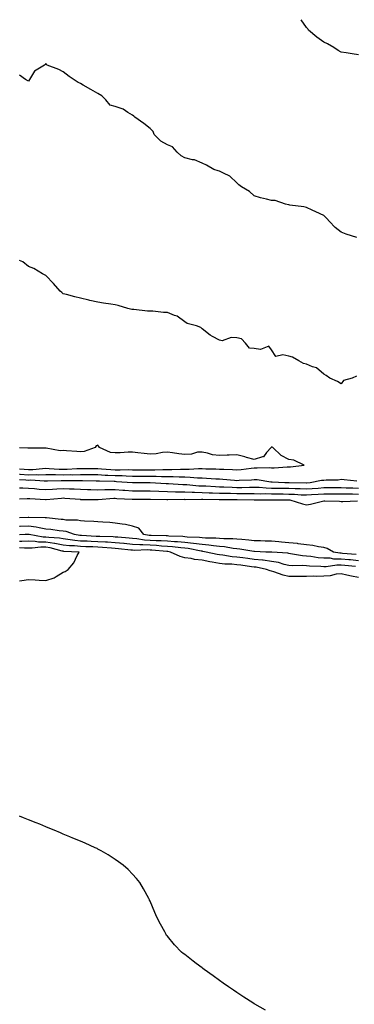
# Model space of a CAD drawing. Units: inches. Extents: x 928883 to 931523, y 7350698 to 7353338.
# Drawn here: x 928883 to 929076, y 7352772 to 7353338 of the extents above; entities that cross this region are included whole.
import ezdxf

# ---------------------------------------------------------------- set-up
doc = ezdxf.new("R2010")
doc.units = ezdxf.units.IN
doc.header["$MEASUREMENT"] = 0
doc.layers.add('Contour_92887350', color=7, linetype='Continuous', true_color=0xe1e121)

msp = doc.modelspace()

# ---------------------------------------------------------------- linework, layer by layer
at = {"layer": 'Contour_92887350'}
for points in [[(929078.05, 7353317.77, 3356), (929074.42, 7353318.29, 3356), (929071.06, 7353318.91, 3356), (929068.05, 7353319.37, 3356), (929066.44, 7353320.31, 3356), (929063.9, 7353321.92, 3356), (929060.26, 7353324.13, 3356), (929058.05, 7353325.04, 3356), (929054.03, 7353327.9, 3356), (929049.3, 7353331.92, 3356), (929048.86, 7353332.73, 3356), (929048.05, 7353333.51, 3356), (929045.01, 7353338, 3356)], [(929077.21, 7353212.76, 3357), (929070.89, 7353214.75, 3357), (929068.05, 7353215.8, 3357), (929064.64, 7353218.51, 3357), (929061.43, 7353221.92, 3357), (929059.81, 7353223.69, 3357), (929058.05, 7353225.48, 3357), (929053.61, 7353227.48, 3357), (929051.48, 7353228.49, 3357), (929048.05, 7353230.09, 3357), (929046.6, 7353230.47, 3357), (929038.58, 7353231.39, 3357), (929038.05, 7353231.5, 3357), (929037.7, 7353231.58, 3357), (929036.07, 7353231.92, 3357), (929030.17, 7353234.04, 3357), (929028.05, 7353234.03, 3357), (929025.14, 7353234.83, 3357), (929021.71, 7353235.58, 3357), (929018.05, 7353236.75, 3357), (929015.42, 7353239.29, 3357), (929010.72, 7353241.92, 3357), (929009.25, 7353243.12, 3357), (929008.05, 7353244.25, 3357), (929004.07, 7353247.94, 3357), (929000.3, 7353249.67, 3357), (928998.05, 7353250.94, 3357), (928997.29, 7353251.16, 3357), (928994.74, 7353251.92, 3357), (928990.54, 7353254.41, 3357), (928988.05, 7353255.55, 3357), (928983.58, 7353257.45, 3357), (928982.49, 7353257.48, 3357), (928978.05, 7353258.53, 3357), (928975.92, 7353259.79, 3357), (928973.62, 7353261.92, 3357), (928970.99, 7353264.86, 3357), (928968.05, 7353266.14, 3357), (928964.31, 7353268.18, 3357), (928960.53, 7353271.92, 3357), (928959.9, 7353273.77, 3357), (928958.05, 7353275.48, 3357), (928954.42, 7353278.29, 3357), (928949.35, 7353281.92, 3357), (928948.68, 7353282.55, 3357), (928948.05, 7353283.05, 3357), (928945.37, 7353284.59, 3357), (928942.61, 7353286.48, 3357), (928938.05, 7353288.06, 3357), (928935.05, 7353288.91, 3357), (928932.69, 7353291.92, 3357), (928930.27, 7353294.14, 3357), (928928.05, 7353295.64, 3357), (928923.96, 7353297.84, 3357), (928919.64, 7353300.33, 3357), (928918.05, 7353301.23, 3357), (928917.65, 7353301.52, 3357), (928916.77, 7353301.92, 3357), (928911.41, 7353305.28, 3357), (928908.05, 7353308.07, 3357), (928905.55, 7353309.42, 3357), (928898.91, 7353311.92, 3357), (928898.39, 7353312.26, 3357), (928898.05, 7353312.74, 3357), (928897.68, 7353312.29, 3357), (928897.34, 7353311.92, 3357), (928891.48, 7353308.49, 3357), (928888.05, 7353302.63, 3357), (928886.31, 7353303.66, 3357), (928883, 7353306.16, 3357)], [(929076.99, 7353132.98, 3358), (929074.51, 7353131.92, 3358), (929069.4, 7353130.57, 3358), (929068.05, 7353128.7, 3358), (929066.03, 7353129.91, 3358), (929061.54, 7353131.92, 3358), (929059.49, 7353133.36, 3358), (929058.05, 7353134.11, 3358), (929053.89, 7353137.76, 3358), (929051.65, 7353138.32, 3358), (929048.05, 7353139.89, 3358), (929046.41, 7353140.28, 3358), (929043.77, 7353141.92, 3358), (929040.02, 7353143.89, 3358), (929038.05, 7353144.45, 3358), (929034.58, 7353145.39, 3358), (929030.54, 7353144.41, 3358), (929028.05, 7353148.23, 3358), (929026.42, 7353150.29, 3358), (929021.7, 7353148.27, 3358), (929018.05, 7353148.93, 3358), (929015.25, 7353149.12, 3358), (929013.05, 7353151.92, 3358), (929010.69, 7353154.56, 3358), (929008.05, 7353154.98, 3358), (929004.69, 7353155.28, 3358), (928999.53, 7353153.4, 3358), (928998.05, 7353153.81, 3358), (928994.05, 7353155.92, 3358), (928992.65, 7353156.52, 3358), (928988.05, 7353160.29, 3358), (928987.23, 7353161.1, 3358), (928984.74, 7353161.92, 3358), (928979.53, 7353163.4, 3358), (928978.05, 7353164.18, 3358), (928973.62, 7353167.49, 3358), (928972.06, 7353167.91, 3358), (928968.05, 7353169.63, 3358), (928965.77, 7353169.64, 3358), (928959.59, 7353170.38, 3358), (928956.52, 7353170.39, 3358), (928948.68, 7353171.28, 3358), (928948.05, 7353171.28, 3358), (928947.56, 7353171.43, 3358), (928945.26, 7353171.92, 3358), (928939.71, 7353173.58, 3358), (928938.05, 7353174.12, 3358), (928935.45, 7353174.52, 3358), (928931.22, 7353175.09, 3358), (928928.05, 7353175.59, 3358), (928923.42, 7353176.56, 3358), (928922.77, 7353176.64, 3358), (928918.05, 7353177.85, 3358), (928914.69, 7353178.56, 3358), (928910.04, 7353179.93, 3358), (928908.05, 7353180.41, 3358), (928907.2, 7353181.07, 3358), (928906.26, 7353181.92, 3358), (928902.5, 7353186.38, 3358), (928898.05, 7353190.91, 3358), (928897.37, 7353191.24, 3358), (928896.07, 7353191.92, 3358), (928891.11, 7353194.98, 3358), (928888.05, 7353196.17, 3358), (928884.84, 7353198.71, 3358), (928883, 7353199.52, 3358)], [(929038.05, 7353080.91, 3359), (929039.02, 7353080.96, 3359), (929046.84, 7353081.92, 3359), (929040.87, 7353084.74, 3359), (929038.05, 7353085.19, 3359), (929033.51, 7353087.38, 3359), (929028.71, 7353091.92, 3359), (929028.32, 7353092.19, 3359), (929028.05, 7353092.15, 3359), (929027.86, 7353092.11, 3359), (929027.73, 7353091.92, 3359), (929025.18, 7353089.05, 3359), (929023.34, 7353086.63, 3359), (929022.81, 7353086.68, 3359), (929018.05, 7353085.15, 3359), (929013.66, 7353086.31, 3359), (929012.71, 7353086.59, 3359), (929008.05, 7353087.75, 3359), (929003.7, 7353087.57, 3359), (929002.42, 7353087.55, 3359), (928998.05, 7353087.35, 3359), (928994, 7353087.87, 3359), (928991.16, 7353088.81, 3359), (928988.05, 7353089.39, 3359), (928985.37, 7353089.24, 3359), (928981.85, 7353088.12, 3359), (928978.05, 7353088, 3359), (928974.58, 7353088.45, 3359), (928970.99, 7353088.98, 3359), (928968.05, 7353089.37, 3359), (928965.32, 7353089.19, 3359), (928961.55, 7353088.42, 3359), (928958.05, 7353088.25, 3359), (928954.62, 7353088.49, 3359), (928950.95, 7353089.02, 3359), (928948.05, 7353089.26, 3359), (928945.38, 7353089.25, 3359), (928940.94, 7353089.04, 3359), (928938.05, 7353089.03, 3359), (928935.3, 7353089.17, 3359), (928929, 7353091.92, 3359), (928928.65, 7353092.52, 3359), (928928.05, 7353093.27, 3359), (928927.01, 7353092.96, 3359), (928926.49, 7353091.92, 3359), (928920.18, 7353089.79, 3359), (928918.05, 7353089.55, 3359), (928915.9, 7353089.77, 3359), (928909.93, 7353090.04, 3359), (928908.05, 7353090.21, 3359), (928906.28, 7353090.15, 3359), (928898.35, 7353091.61, 3359), (928898.05, 7353091.6, 3359), (928897.81, 7353091.68, 3359), (928888.42, 7353091.55, 3359), (928888.05, 7353091.62, 3359), (928887.7, 7353091.57, 3359), (928883, 7353091.89, 3359)], [(928883, 7353079.73, 3359), (928885.58, 7353079.46, 3359), (928888.05, 7353079.29, 3359), (928890.61, 7353079.36, 3359), (928896.14, 7353080.01, 3359), (928898.05, 7353080.07, 3359), (928899.94, 7353080.03, 3359), (928905.77, 7353079.64, 3359), (928908.05, 7353079.6, 3359), (928910.34, 7353079.63, 3359), (928915.98, 7353079.86, 3359), (928918.05, 7353079.88, 3359), (928920.09, 7353079.88, 3359), (928926.09, 7353079.96, 3359), (928928.05, 7353079.95, 3359), (928930.13, 7353079.83, 3359), (928935.51, 7353079.38, 3359), (928938.05, 7353079.25, 3359), (928940.78, 7353079.19, 3359), (928945.4, 7353079.27, 3359), (928948.05, 7353079.21, 3359), (928950.77, 7353079.2, 3359), (928955.34, 7353079.21, 3359), (928958.05, 7353079.21, 3359), (928960.78, 7353079.19, 3359), (928965.48, 7353079.35, 3359), (928968.05, 7353079.32, 3359), (928970.66, 7353079.31, 3359), (928975.65, 7353079.52, 3359), (928978.05, 7353079.5, 3359), (928980.51, 7353079.47, 3359), (928986.05, 7353079.92, 3359), (928988.05, 7353079.89, 3359), (928990.17, 7353079.8, 3359), (928995.87, 7353079.74, 3359), (928998.05, 7353079.64, 3359), (929000.47, 7353079.51, 3359), (929005.48, 7353079.35, 3359), (929008.05, 7353079.2, 3359), (929010.57, 7353079.4, 3359), (929016.32, 7353080.19, 3359), (929018.05, 7353080.35, 3359), (929019.71, 7353080.26, 3359), (929026.59, 7353080.46, 3359), (929028.05, 7353080.36, 3359), (929029.59, 7353080.38, 3359), (929037.03, 7353080.9, 3359), (929038.05, 7353080.91, 3359)], [(928883, 7353076.63, 3358), (928883.35, 7353076.62, 3358), (928888.05, 7353076.3, 3358), (928892.55, 7353076.42, 3358), (928893.62, 7353076.35, 3358), (928898.05, 7353076.5, 3358), (928902.53, 7353076.4, 3358), (928903.54, 7353076.43, 3358), (928908.05, 7353076.35, 3358), (928912.54, 7353076.4, 3358), (928913.58, 7353076.39, 3358), (928918.05, 7353076.45, 3358), (928922.57, 7353076.44, 3358), (928923.55, 7353076.41, 3358), (928928.05, 7353076.4, 3358), (928932.29, 7353076.16, 3358), (928933.85, 7353076.12, 3358), (928938.05, 7353075.9, 3358), (928941.95, 7353075.82, 3358), (928944.3, 7353075.67, 3358), (928948.05, 7353075.58, 3358), (928951.71, 7353075.58, 3358), (928954.41, 7353075.56, 3358), (928958.05, 7353075.56, 3358), (928961.66, 7353075.53, 3358), (928964.6, 7353075.37, 3358), (928968.05, 7353075.34, 3358), (928971.45, 7353075.32, 3358), (928974.85, 7353075.12, 3358), (928978.05, 7353075.09, 3358), (928981.18, 7353075.05, 3358), (928985.39, 7353074.58, 3358), (928988.05, 7353074.53, 3358), (928990.56, 7353074.43, 3358), (928995.96, 7353074.01, 3358), (928998.05, 7353073.91, 3358), (928999.93, 7353073.8, 3358), (929006.77, 7353073.2, 3358), (929008.05, 7353073.12, 3358), (929009.36, 7353073.23, 3358), (929016.48, 7353073.49, 3358), (929018.05, 7353073.63, 3358), (929019.67, 7353073.54, 3358), (929027.65, 7353072.32, 3358), (929028.05, 7353072.29, 3358), (929028.43, 7353072.3, 3358), (929035.7, 7353071.92, 3358), (929038.01, 7353071.87, 3358), (929038.05, 7353071.87, 3358), (929038.1, 7353071.87, 3358), (929047.9, 7353071.77, 3358), (929048.05, 7353071.76, 3358), (929048.2, 7353071.77, 3358), (929050.3, 7353071.92, 3358), (929056.82, 7353073.14, 3358), (929058.05, 7353073.2, 3358), (929059.49, 7353073.36, 3358), (929066.47, 7353073.5, 3358), (929068.05, 7353073.72, 3358), (929069.81, 7353073.68, 3358), (929077.2, 7353072.77, 3358)], [(928883, 7353073.54, 3357), (928886.56, 7353073.41, 3357), (928888.05, 7353073.31, 3357), (928889.48, 7353073.35, 3357), (928897.08, 7353072.89, 3357), (928898.05, 7353072.92, 3357), (928899.03, 7353072.9, 3357), (928906.85, 7353073.12, 3357), (928908.05, 7353073.09, 3357), (928909.24, 7353073.11, 3357), (928916.97, 7353073.01, 3357), (928918.05, 7353073.02, 3357), (928919.15, 7353073.02, 3357), (928927.12, 7353072.85, 3357), (928928.05, 7353072.85, 3357), (928928.93, 7353072.8, 3357), (928937.38, 7353072.59, 3357), (928938.05, 7353072.56, 3357), (928938.67, 7353072.55, 3357), (928948.01, 7353071.97, 3357), (928948.05, 7353071.96, 3357), (928948.09, 7353071.96, 3357), (928955.74, 7353071.92, 3357), (928958.03, 7353071.9, 3357), (928958.07, 7353071.9, 3357), (928967.43, 7353071.3, 3357), (928968.05, 7353071.28, 3357), (928968.71, 7353071.26, 3357), (928976.89, 7353070.76, 3357), (928978.05, 7353070.73, 3357), (928979.3, 7353070.67, 3357), (928986.16, 7353070.03, 3357), (928988.05, 7353069.95, 3357), (928990.1, 7353069.88, 3357), (928995.71, 7353069.58, 3357), (928998.05, 7353069.49, 3357), (929000.55, 7353069.42, 3357), (929005.29, 7353069.16, 3357), (929008.05, 7353069.09, 3357), (929010.87, 7353069.1, 3357), (929015.33, 7353069.19, 3357), (929018.05, 7353069.21, 3357), (929020.86, 7353069.11, 3357), (929024.94, 7353068.81, 3357), (929028.05, 7353068.72, 3357), (929031.29, 7353068.68, 3357), (929034.74, 7353068.61, 3357), (929038.05, 7353068.57, 3357), (929041.54, 7353068.43, 3357), (929044.53, 7353068.4, 3357), (929048.05, 7353068.25, 3357), (929051.5, 7353068.47, 3357), (929054.84, 7353068.71, 3357), (929058.05, 7353068.92, 3357), (929061.05, 7353068.92, 3357), (929065.09, 7353068.96, 3357), (929068.05, 7353068.96, 3357), (929071.06, 7353068.91, 3357), (929074.89, 7353068.76, 3357), (929078.05, 7353068.71, 3357)], [(928883, 7353068.9, 3356), (928884.89, 7353068.76, 3356), (928888.05, 7353068.72, 3356), (928891.55, 7353068.42, 3356), (928894.26, 7353068.13, 3356), (928898.05, 7353067.83, 3356), (928901.88, 7353068.09, 3356), (928904.33, 7353068.2, 3356), (928908.05, 7353068.44, 3356), (928911.72, 7353068.25, 3356), (928914.32, 7353068.19, 3356), (928918.05, 7353067.99, 3356), (928922.07, 7353067.9, 3356), (928923.97, 7353067.84, 3356), (928928.05, 7353067.75, 3356), (928932.13, 7353067.84, 3356), (928933.9, 7353067.77, 3356), (928938.05, 7353067.85, 3356), (928942.44, 7353067.53, 3356), (928943.56, 7353067.43, 3356), (928948.05, 7353067.11, 3356), (928952.87, 7353067.1, 3356), (928953.22, 7353067.09, 3356), (928958.05, 7353067.08, 3356), (928963.03, 7353066.9, 3356), (928963.07, 7353066.9, 3356), (928968.05, 7353066.73, 3356), (928972.72, 7353066.59, 3356), (928973.38, 7353066.6, 3356), (928978.05, 7353066.47, 3356), (928982.4, 7353066.27, 3356), (928983.68, 7353066.28, 3356), (928988.05, 7353066.11, 3356), (928992.08, 7353065.95, 3356), (928994.06, 7353065.91, 3356), (928998.05, 7353065.76, 3356), (929001.79, 7353065.66, 3356), (929004.31, 7353065.66, 3356), (929008.05, 7353065.56, 3356), (929011.71, 7353065.58, 3356), (929014.42, 7353065.55, 3356), (929018.05, 7353065.56, 3356), (929021.58, 7353065.45, 3356), (929024.5, 7353065.47, 3356), (929028.05, 7353065.36, 3356), (929031.45, 7353065.32, 3356), (929034.67, 7353065.31, 3356), (929038.05, 7353065.26, 3356), (929041.27, 7353065.14, 3356), (929045.1, 7353064.87, 3356), (929048.05, 7353064.75, 3356), (929051.07, 7353064.94, 3356), (929054.82, 7353065.15, 3356), (929058.05, 7353065.36, 3356), (929061.49, 7353065.36, 3356), (929064.63, 7353065.34, 3356), (929068.05, 7353065.35, 3356), (929071.42, 7353065.3, 3356), (929074.65, 7353065.33, 3356), (929078.05, 7353065.27, 3356)], [(928883, 7353062.54, 3355), (928887.23, 7353062.74, 3355), (928888.05, 7353062.73, 3355), (928888.8, 7353062.67, 3355), (928897.82, 7353062.15, 3355), (928898.05, 7353062.13, 3355), (928898.28, 7353062.15, 3355), (928907.04, 7353062.93, 3355), (928908.05, 7353063, 3355), (928909.08, 7353062.94, 3355), (928917.76, 7353062.22, 3355), (928918.05, 7353062.2, 3355), (928918.32, 7353062.19, 3355), (928927.86, 7353062.11, 3355), (928928.05, 7353062.11, 3355), (928928.24, 7353062.11, 3355), (928937.17, 7353062.81, 3355), (928938.05, 7353062.82, 3355), (928938.89, 7353062.76, 3355), (928947.7, 7353062.27, 3355), (928948.05, 7353062.24, 3355), (928948.37, 7353062.24, 3355), (928957.72, 7353062.25, 3355), (928958.05, 7353062.25, 3355), (928958.37, 7353062.24, 3355), (928967.78, 7353062.19, 3355), (928968.05, 7353062.18, 3355), (928968.3, 7353062.17, 3355), (928977.76, 7353062.21, 3355), (928978.05, 7353062.2, 3355), (928978.32, 7353062.19, 3355), (928987.69, 7353062.28, 3355), (928988.05, 7353062.26, 3355), (928988.38, 7353062.25, 3355), (928997.93, 7353062.04, 3355), (928998.05, 7353062.03, 3355), (928998.16, 7353062.03, 3355), (929007.94, 7353062.03, 3355), (929008.05, 7353062.03, 3355), (929008.16, 7353062.03, 3355), (929017.97, 7353061.92, 3355), (929018.05, 7353061.92, 3355), (929018.14, 7353061.92, 3355), (929027.96, 7353062.01, 3355), (929028.05, 7353062.01, 3355), (929028.13, 7353062.01, 3355), (929038.01, 7353061.96, 3355), (929038.09, 7353061.96, 3355), (929038.62, 7353061.92, 3355), (929045.79, 7353059.67, 3355), (929048.05, 7353059.11, 3355), (929050.52, 7353059.46, 3355), (929057.28, 7353061.15, 3355), (929058.05, 7353061.28, 3355), (929058.69, 7353061.28, 3355), (929067.19, 7353061.06, 3355), (929068.05, 7353061.05, 3355), (929068.97, 7353061, 3355), (929077.56, 7353061.43, 3355)], [(929076.66, 7353030.53, 3355), (929068.84, 7353031.13, 3355), (929068.05, 7353031.19, 3355), (929067.33, 7353031.2, 3355), (929063.75, 7353031.92, 3355), (929060.1, 7353033.97, 3355), (929058.05, 7353034.5, 3355), (929055.08, 7353034.89, 3355), (929051.81, 7353035.68, 3355), (929048.05, 7353036.06, 3355), (929043.31, 7353036.66, 3355), (929042.87, 7353036.74, 3355), (929038.05, 7353037.27, 3355), (929033.75, 7353037.62, 3355), (929032.2, 7353037.77, 3355), (929028.05, 7353038.11, 3355), (929024.35, 7353038.22, 3355), (929021.69, 7353038.28, 3355), (929018.05, 7353038.39, 3355), (929014.92, 7353038.79, 3355), (929010.95, 7353039.03, 3355), (929008.05, 7353039.35, 3355), (929005.68, 7353039.54, 3355), (929000.52, 7353039.45, 3355), (928998.05, 7353039.62, 3355), (928995.98, 7353039.85, 3355), (928990.03, 7353039.94, 3355), (928988.05, 7353040.13, 3355), (928986.45, 7353040.32, 3355), (928979.42, 7353040.55, 3355), (928978.05, 7353040.69, 3355), (928976.92, 7353040.79, 3355), (928968.89, 7353041.08, 3355), (928968.05, 7353041.15, 3355), (928967.32, 7353041.19, 3355), (928958.63, 7353041.34, 3355), (928958.05, 7353041.38, 3355), (928957.54, 7353041.41, 3355), (928954.52, 7353041.92, 3355), (928951.68, 7353045.55, 3355), (928948.05, 7353046.83, 3355), (928943.84, 7353047.71, 3355), (928942.09, 7353047.88, 3355), (928938.05, 7353048.59, 3355), (928934.93, 7353048.8, 3355), (928930.89, 7353049.08, 3355), (928928.05, 7353049.28, 3355), (928925.68, 7353049.55, 3355), (928920.37, 7353049.6, 3355), (928918.05, 7353049.83, 3355), (928916.34, 7353050.2, 3355), (928909.66, 7353050.31, 3355), (928908.05, 7353050.57, 3355), (928906.83, 7353050.7, 3355), (928898.42, 7353051.55, 3355), (928898.05, 7353051.6, 3355), (928897.77, 7353051.64, 3355), (928888.3, 7353051.67, 3355), (928888.05, 7353051.7, 3355), (928887.82, 7353051.69, 3355), (928883, 7353051.55, 3355)], [(929078.05, 7353026.92, 3356), (929073.46, 7353027.33, 3356), (929072.58, 7353027.39, 3356), (929068.05, 7353027.78, 3356), (929063.96, 7353027.83, 3356), (929061.68, 7353028.29, 3356), (929058.05, 7353028.35, 3356), (929054.78, 7353028.65, 3356), (929050.66, 7353029.32, 3356), (929048.05, 7353029.59, 3356), (929045.87, 7353029.73, 3356), (929039.01, 7353030.96, 3356), (929038.05, 7353031.04, 3356), (929037.34, 7353031.21, 3356), (929028.17, 7353031.8, 3356), (929028.05, 7353031.82, 3356), (929027.96, 7353031.83, 3356), (929024.66, 7353031.92, 3356), (929018.27, 7353032.14, 3356), (929018.05, 7353032.15, 3356), (929017.79, 7353032.19, 3356), (929009.75, 7353033.62, 3356), (929008.05, 7353033.81, 3356), (929005.99, 7353033.98, 3356), (929000.94, 7353034.81, 3356), (928998.05, 7353035.01, 3356), (928994.58, 7353035.38, 3356), (928991.99, 7353035.86, 3356), (928988.05, 7353036.22, 3356), (928983.14, 7353036.82, 3356), (928982.99, 7353036.86, 3356), (928978.05, 7353037.37, 3356), (928973.88, 7353037.75, 3356), (928972.16, 7353037.81, 3356), (928968.05, 7353038.15, 3356), (928964.5, 7353038.36, 3356), (928961.56, 7353038.42, 3356), (928958.05, 7353038.61, 3356), (928954.92, 7353038.8, 3356), (928950.41, 7353039.56, 3356), (928948.05, 7353039.73, 3356), (928946.05, 7353039.92, 3356), (928939.55, 7353040.42, 3356), (928938.05, 7353040.55, 3356), (928936.77, 7353040.64, 3356), (928929.18, 7353040.79, 3356), (928928.05, 7353040.86, 3356), (928927.02, 7353040.9, 3356), (928918.56, 7353041.41, 3356), (928918.05, 7353041.43, 3356), (928917.6, 7353041.47, 3356), (928914.66, 7353041.92, 3356), (928909.77, 7353043.64, 3356), (928908.05, 7353043.91, 3356), (928905.79, 7353044.17, 3356), (928900.92, 7353044.79, 3356), (928898.05, 7353045.11, 3356), (928894.18, 7353045.79, 3356), (928892.43, 7353046.3, 3356), (928888.05, 7353046.87, 3356), (928883.32, 7353046.65, 3356), (928883, 7353046.62, 3356)], [(929076.38, 7353023.58, 3357), (929070.31, 7353024.18, 3357), (929068.05, 7353024.37, 3357), (929065.56, 7353024.4, 3357), (929059.49, 7353023.36, 3357), (929058.05, 7353023.38, 3357), (929056.44, 7353023.53, 3357), (929049.89, 7353023.76, 3357), (929048.05, 7353023.95, 3357), (929045.87, 7353024.1, 3357), (929040.07, 7353023.94, 3357), (929038.05, 7353024.11, 3357), (929035.2, 7353024.76, 3357), (929031.98, 7353025.85, 3357), (929028.05, 7353026.53, 3357), (929023.28, 7353027.15, 3357), (929022.81, 7353027.16, 3357), (929018.05, 7353027.67, 3357), (929014.3, 7353028.18, 3357), (929011.4, 7353028.57, 3357), (929008.05, 7353029.02, 3357), (929005.37, 7353029.24, 3357), (928999.88, 7353030.09, 3357), (928998.05, 7353030.26, 3357), (928996.67, 7353030.54, 3357), (928990.43, 7353031.92, 3357), (928988.42, 7353032.29, 3357), (928988.05, 7353032.32, 3357), (928987.59, 7353032.38, 3357), (928979.98, 7353033.85, 3357), (928978.05, 7353034.05, 3357), (928975.71, 7353034.26, 3357), (928971.04, 7353034.91, 3357), (928968.05, 7353035.16, 3357), (928964.61, 7353035.36, 3357), (928961.77, 7353035.64, 3357), (928958.05, 7353035.84, 3357), (928953.88, 7353036.09, 3357), (928952.15, 7353036.02, 3357), (928948.05, 7353036.32, 3357), (928943.2, 7353036.77, 3357), (928942.93, 7353036.8, 3357), (928938.05, 7353037.23, 3357), (928933.65, 7353037.52, 3357), (928932.42, 7353037.55, 3357), (928928.05, 7353037.81, 3357), (928924.09, 7353037.96, 3357), (928921.87, 7353038.1, 3357), (928918.05, 7353038.25, 3357), (928914.69, 7353038.56, 3357), (928910.82, 7353039.15, 3357), (928908.05, 7353039.43, 3357), (928905.95, 7353039.82, 3357), (928899.77, 7353040.2, 3357), (928898.05, 7353040.46, 3357), (928896.61, 7353040.48, 3357), (928888.53, 7353041.92, 3357), (928888.16, 7353042.03, 3357), (928888.05, 7353042.04, 3357), (928887.93, 7353042.04, 3357), (928886.2, 7353041.92, 3357), (928883, 7353041.75, 3357)], [(929078.05, 7353017.17, 3358), (929074.1, 7353017.97, 3358), (929071.31, 7353018.66, 3358), (929068.05, 7353019.37, 3358), (929065.31, 7353019.18, 3358), (929061.82, 7353018.15, 3358), (929058.05, 7353017.99, 3358), (929054, 7353017.87, 3358), (929052.02, 7353017.95, 3358), (929048.05, 7353017.81, 3358), (929043.94, 7353017.81, 3358), (929042.21, 7353017.76, 3358), (929038.05, 7353017.76, 3358), (929034.7, 7353018.56, 3358), (929029.42, 7353020.55, 3358), (929028.05, 7353020.96, 3358), (929027.19, 7353021.06, 3358), (929025.11, 7353021.92, 3358), (929019.26, 7353023.13, 3358), (929018.05, 7353023.26, 3358), (929016.5, 7353023.47, 3358), (929010.42, 7353024.29, 3358), (929008.05, 7353024.61, 3358), (929005.12, 7353024.86, 3358), (929001.1, 7353024.97, 3358), (928998.05, 7353025.27, 3358), (928993.88, 7353026.09, 3358), (928992.47, 7353026.34, 3358), (928988.05, 7353027.25, 3358), (928983.65, 7353027.52, 3358), (928981.78, 7353028.19, 3358), (928978.05, 7353028.6, 3358), (928975.46, 7353029.33, 3358), (928969.88, 7353031.92, 3358), (928968.27, 7353032.14, 3358), (928968.05, 7353032.16, 3358), (928967.79, 7353032.18, 3358), (928959.14, 7353033.02, 3358), (928958.05, 7353033.07, 3358), (928956.82, 7353033.15, 3358), (928948.96, 7353032.84, 3358), (928948.05, 7353032.9, 3358), (928946.97, 7353033, 3358), (928939.88, 7353033.75, 3358), (928938.05, 7353033.91, 3358), (928935.91, 7353034.06, 3358), (928930.74, 7353034.6, 3358), (928928.05, 7353034.77, 3358), (928925.09, 7353034.88, 3358), (928921.08, 7353034.95, 3358), (928918.05, 7353035.07, 3358), (928914.58, 7353035.39, 3358), (928911.64, 7353035.51, 3358), (928908.05, 7353035.88, 3358), (928903.19, 7353036.78, 3358), (928902.97, 7353036.84, 3358), (928898.05, 7353037.58, 3358), (928893.79, 7353037.66, 3358), (928892, 7353037.97, 3358), (928888.05, 7353038.07, 3358), (928884.18, 7353038.05, 3358), (928883, 7353037.99, 3358)], [(928883, 7353015.4, 3359), (928884.33, 7353015.63, 3359), (928888.05, 7353016.18, 3359), (928891.98, 7353015.85, 3359), (928894.21, 7353015.76, 3359), (928898.05, 7353015.46, 3359), (928902.89, 7353017.07, 3359), (928904.05, 7353017.92, 3359), (928908.05, 7353020.39, 3359), (928909.23, 7353020.74, 3359), (928910.93, 7353021.92, 3359), (928914.21, 7353025.76, 3359), (928916.13, 7353030, 3359), (928917.18, 7353031.92, 3359), (928908.42, 7353032.29, 3359), (928908.05, 7353032.33, 3359), (928907.55, 7353032.42, 3359), (928900.47, 7353034.34, 3359), (928898.05, 7353034.7, 3359), (928895.22, 7353034.75, 3359), (928890.19, 7353034.07, 3359), (928888.05, 7353034.12, 3359), (928885.86, 7353034.11, 3359), (928883, 7353034.23, 3359)], [(929024.58, 7352768.45, 3359), (929018.47, 7352771.92, 3359), (929018.21, 7352772.08, 3359), (929018.05, 7352772.18, 3359), (929017.31, 7352772.66, 3359), (929012.12, 7352775.98, 3359), (929008.05, 7352778.63, 3359), (929006.07, 7352779.94, 3359), (929003.15, 7352781.92, 3359), (929000.19, 7352784.06, 3359), (928998.05, 7352785.59, 3359), (928994.38, 7352788.25, 3359), (928989.16, 7352791.92, 3359), (928988.52, 7352792.39, 3359), (928988.05, 7352792.74, 3359), (928984.61, 7352795.36, 3359), (928982.83, 7352796.7, 3359), (928978.05, 7352800.44, 3359), (928977.23, 7352801.1, 3359), (928976.26, 7352801.92, 3359), (928972.23, 7352806.1, 3359), (928968.05, 7352810.98, 3359), (928967.62, 7352811.49, 3359), (928967.29, 7352811.92, 3359), (928966.5, 7352813.47, 3359), (928964.12, 7352817.99, 3359), (928962.07, 7352821.92, 3359), (928960.83, 7352824.7, 3359), (928958.05, 7352831.17, 3359), (928957.82, 7352831.69, 3359), (928957.72, 7352831.92, 3359), (928957.31, 7352832.66, 3359), (928954.31, 7352838.18, 3359), (928952.24, 7352841.92, 3359), (928950.28, 7352844.15, 3359), (928948.05, 7352846.59, 3359), (928945.41, 7352849.28, 3359), (928942.56, 7352851.92, 3359), (928939.97, 7352853.84, 3359), (928938.05, 7352855.18, 3359), (928933.92, 7352857.79, 3359), (928929.92, 7352860.05, 3359), (928928.05, 7352861.14, 3359), (928927.54, 7352861.41, 3359), (928926.47, 7352861.92, 3359), (928920.67, 7352864.54, 3359), (928918.05, 7352865.64, 3359), (928913.59, 7352867.46, 3359), (928911.8, 7352868.17, 3359), (928908.05, 7352869.7, 3359), (928906.49, 7352870.36, 3359), (928902.78, 7352871.92, 3359), (928899.49, 7352873.36, 3359), (928898.05, 7352873.93, 3359), (928894.62, 7352875.35, 3359), (928892.41, 7352876.28, 3359), (928888.05, 7352877.99, 3359), (928885.23, 7352879.1, 3359), (928883, 7352879.94, 3359)]]:
    msp.add_polyline3d(points, dxfattribs=at)

doc.saveas('drawing.dxf')
